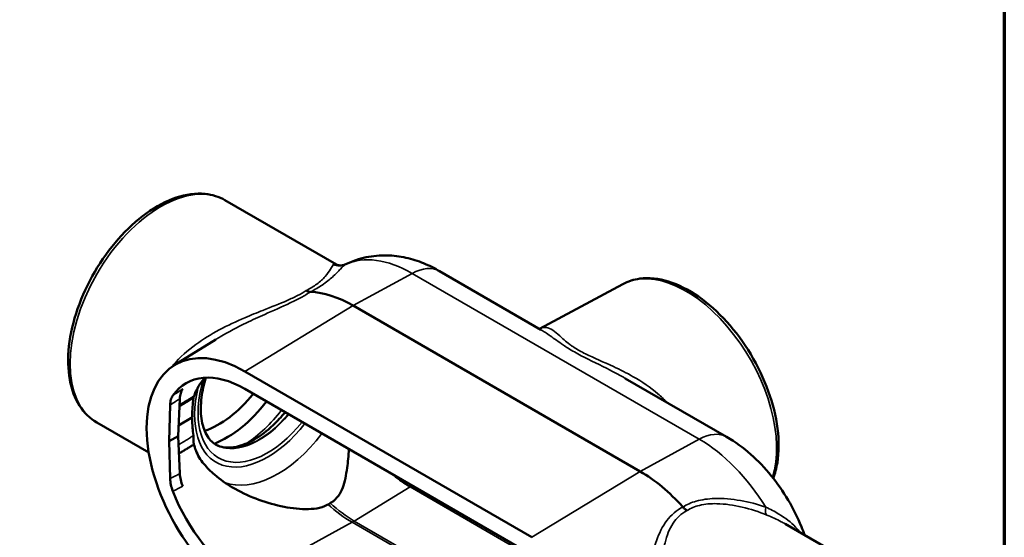
# Model space of a CAD drawing. Units: inches. Extents: x 0.1 to 20.8, y 0.1 to 16.1.
# Drawn here: x 13.6 to 20.6, y 4.2 to 7.9 of the extents above; entities that cross this region are included whole.
import ezdxf

# ---------------------------------------------------------------- set-up
doc = ezdxf.new("R2010")
doc.units = ezdxf.units.IN
doc.header["$LTSCALE"] = 0.9523809523809523
doc.header["$MEASUREMENT"] = 0
for name, color, linetype, lineweight in [('Border (ANSI)', 7, 'Continuous', 70), ('Visible (ANSI)', 7, 'Continuous', 50), ('Visible Narrow (ANSI)', 7, 'Continuous', 35)]:
    doc.layers.add(name, color=color, linetype=linetype, lineweight=lineweight)

# ---------------------------------------------------------------- blocks, each defined once
blk = doc.blocks.new('Borders Default Border')
at = {"layer": 'Border (ANSI)', "flags": 128}
blk.add_lwpolyline([(0.3937007874015748, 0.3937007874015748), (0.3937007874015748, 16.60629933274637), (21.60629963311623, 16.60629933274637), (21.60629963311623, 0.3937007874015748), (0.3937007874015748, 0.3937007874015748)], dxfattribs=at)

msp = doc.modelspace()

# ---------------------------------------------------------------- linework, layer by layer
at = {"layer": 'Visible (ANSI)'}
for p, q in [((15.83237762207046, 6.120310298184162), (15.04136883024171, 6.576999437077856)), ((17.28581477703873, 5.657798109415872), (16.56561420463089, 6.073606103766061)), ((17.8683061898775, 5.981723819683518), (17.27495515973484, 5.664067912389571)), ((17.99105198810647, 4.651216046036243), (15.95180653879169, 5.828574955141848)), ((14.68026433783727, 5.404670961013467), (14.97527458483657, 5.587850502508558)), ((17.22186291511931, 4.183866636351449), (15.18261746580454, 5.361225545457054)), ((18.60485965394566, 4.896247194660456), (17.88465908153782, 5.312055189010646)), ((15.18261746580454, 5.237293028709095), (17.22186291511931, 4.059934119603491)), ((14.64597392651118, 4.86549547846522), (14.65190809789522, 5.123743994093879)), ((14.72064722371642, 5.167650430385756), (14.70858233942874, 4.901642462516708)), ((14.80955542708648, 5.037312470613807), (14.71204497663836, 4.977987089256402)), ((14.49948684774463, 4.786650593493627), (14.13065454452742, 4.999596023041915)), ((14.70858233942874, 4.901642462516708), (14.64597392651118, 4.86549547846522)), ((14.70858233942874, 4.901642462516708), (14.72064722371642, 4.635634495485273)), ((14.65190809789522, 4.600394772046727), (14.64597392651118, 4.86549547846522)), ((19.81220398237074, 3.822556477736831), (19.02119519054198, 4.279245616630525))]:
    msp.add_line(p, q, dxfattribs=at)
for centre, major_axis, ratio, start_param, end_param in [((15.95180653879169, 4.999755704942177), (-0.5075460629963354, 0.8790955682912068), 0.5773502691896261, 5.497787143782138, 5.933616571253993), ((15.18261746580454, 4.555664186595324), (-0.4933035714285717, 0.8544268492694685), 0.5773502691896261, 5.497787143782138, 8.639379797371927), ((15.18261746580454, 4.555664186595325), (-0.4174107142857139, 0.7229765647664723), 0.5773502691896262, 5.497787143782138, 6.546401661838048), ((14.99640865358581, 5.551354931148992), (-0.3468809523809527, -0.6008154337016901), 0.5773502691896256, 0.5813487594961213, 1.310007981387701), ((15.05136095200945, 5.519628206861514), (-0.3857380952380954, -0.6681179793672228), 0.5773502691896256, 0.6286175366408076, 1.336798030206657), ((17.99105198810647, 3.822396795836571), (-0.5075460629963358, 0.8790955682912073), 0.577350269189626, 5.061957716310316, 5.497787143782138), ((15.18261746580454, 4.555664186595324), (-0.4174107142856715, 0.7229765647664984), 0.577350269189626, 1.307579972136555, 2.356194490192586)]:
    msp.add_ellipse(centre, major_axis=major_axis, ratio=ratio, start_param=start_param, end_param=end_param, dxfattribs=at)
for points, knots in [([(14.13065454452742, 4.999596023041915), (14.08193343477352, 5.027725168873545), (14.04053623326296, 5.068176879936963), (13.97493551025831, 5.170117600273021), (13.95172986041218, 5.232595432151072), (13.92543984213144, 5.375291401559347), (13.92371685346881, 5.456506411198936), (13.94274669216089, 5.627442642419086), (13.96372465809168, 5.7172297080285), (14.02582062944282, 5.895692057463092), (14.06684330223797, 5.984335950368682), (14.16471892834095, 6.152005375954293), (14.22151979380027, 6.231019245001217), (14.34563366793918, 6.371904277197997), (14.41294075766699, 6.433719270728137), (14.55214974215143, 6.533820066235182), (14.62405775283938, 6.572020662042946), (14.76543515130326, 6.619315835171268), (14.83507118752445, 6.628705737566056), (14.95094358756006, 6.616633485774123), (14.99883589012069, 6.60155584150615), (15.0413688302417, 6.576999437077857)], [5.497787143782138, 5.497787143782138, 5.497787143782138, 5.497787143782138, 5.786674665146423, 5.786674665146423, 6.093217702308245, 6.093217702308245, 6.419710224721266, 6.419710224721266, 6.749055452579822, 6.749055452579822, 7.07686300600109, 7.07686300600109, 7.403986571374846, 7.403986571374846, 7.731860773686909, 7.731860773686909, 8.061249021005843, 8.061249021005843, 8.387184481830852, 8.387184481830852, 8.63937979737193, 8.63937979737193, 8.63937979737193, 8.63937979737193]), ([(16.56561420463089, 6.07360610376606), (16.52957248609057, 6.094414799667369), (16.49184084767446, 6.113116907886824), (16.41250683663643, 6.145142004709879), (16.37088462306433, 6.158473989915104), (16.28348823110724, 6.17787234929453), (16.23767399500455, 6.183928361018629), (16.14272446531675, 6.186074386360575), (16.09355831955083, 6.182103907980141), (15.9950907397123, 6.161641373739632), (15.94584728063173, 6.14507031848786), (15.89925390074974, 6.122206003030579)], [1.570796326794897, 1.570796326794897, 1.570796326794897, 1.570796326794897, 1.720085126804816, 1.720085126804816, 1.869373926814735, 1.869373926814735, 2.018662726824654, 2.018662726824654, 2.167951526834573, 2.167951526834573, 2.317240326844493, 2.317240326844493, 2.317240326844493, 2.317240326844493]), ([(15.83237762207046, 6.120310298184162), (15.83303036751444, 6.119933435426371), (15.83416799716438, 6.119312283384516), (15.8377866455366, 6.117747320791567), (15.84027043390818, 6.116797261448919), (15.84704507414706, 6.1149824151699), (15.85135039170704, 6.114111174709493), (15.86210312439906, 6.113322867913399), (15.86858217690384, 6.113420716557064), (15.88319249373277, 6.115885978756421), (15.89132158427829, 6.118313454634868), (15.89925390074974, 6.122206003030579)], [5.586822543717276, 5.586822543717276, 5.586822543717276, 5.586822543717276, 5.684280695944465, 5.684280695944465, 5.781738848171654, 5.781738848171654, 5.879197000398842, 5.879197000398842, 5.976655152626031, 5.976655152626031, 6.07411330485322, 6.07411330485322, 6.07411330485322, 6.07411330485322]), ([(18.93633527620518, 4.60268569437168), (18.94919321860341, 4.63717054049273), (18.95876138155563, 4.674213065005488), (18.97722118861034, 4.788033104493694), (18.97748149330279, 4.870226535605225), (18.95553671725345, 5.042484178763672), (18.93315355338815, 5.132590573725934), (18.86845318479244, 5.311122285701313), (18.82623248538039, 5.399518587791818), (18.72625256977301, 5.566170818238865), (18.66854141840977, 5.6444140216282), (18.54295499550602, 5.783294427912641), (18.47508431564551, 5.843871322858925), (18.33513949768792, 5.941091605742129), (18.26305720525651, 5.97765464044221), (18.12188662120826, 6.021311315077546), (18.05261080362092, 6.028757300789688), (17.94545195990148, 6.014196846406701), (17.90502463973162, 6.001381378043251), (17.8683061898775, 5.981723819683517)], [5.942707520669235, 5.942707520669235, 5.942707520669235, 5.942707520669235, 6.113590474592391, 6.113590474592391, 6.440652571646378, 6.440652571646378, 6.769912011280592, 6.769912011280592, 7.097625080942134, 7.097625080942134, 7.424743901832905, 7.424743901832905, 7.752697727538372, 7.752697727538372, 8.082122977359562, 8.082122977359562, 8.40729487708049, 8.40729487708049, 8.620862496442662, 8.620862496442662, 8.620862496442662, 8.620862496442662]), ([(15.61848008941176, 5.935796920707456), (15.61852854679014, 5.935768943827002), (15.61857700415625, 5.935741023552048), (15.62379920363194, 5.932738184429421), (15.62895686195681, 5.930417664663842), (15.63910210828021, 5.92715418551836), (15.64405790792031, 5.926232618205779), (15.64878740548927, 5.926045276436649)], [-0.1389680142868725, -0.1389680142868725, -0.1389680142868725, -0.1389680142868725, -0.1383229584340056, -0.1383229584340056, -0.0694508975418238, -0.0694508975418238, 0, 0, 0, 0]), ([(14.90493515417211, 5.31748886005396), (14.89065908862542, 5.269836337580095), (14.88064717844926, 5.222923982629651), (14.86814228310584, 5.122961659365292), (14.8681640789004, 5.071278576069361), (14.88057426791535, 4.981455262814379), (14.89290480654107, 4.943432878413266), (14.92705813699415, 4.880923257136834), (14.94915431143891, 4.858043177364288), (14.98043714424075, 4.839359043038276), (14.98613779966962, 4.836408752217627), (14.9920585756702, 4.833788440495023)], [5.887018818105116, 5.887018818105116, 5.887018818105116, 5.887018818105116, 6.12873199079578, 6.12873199079578, 6.429874293190702, 6.429874293190702, 6.730383035907004, 6.730383035907004, 7.060034166181145, 7.060034166181145, 7.130486826130833, 7.130486826130833, 7.130486826130833, 7.130486826130833]), ([(14.82084838934778, 5.183919699359277), (14.82180632687687, 5.186927987509919), (14.82281121283904, 5.189935736489375), (14.84003437803931, 5.239100572735759), (14.86444779799797, 5.276525795736278), (14.89123151509388, 5.308755603128636)], [1.998124940371148, 1.998124940371148, 1.998124940371148, 1.998124940371148, 2.04121110473197, 2.04121110473197, 2.702238798421173, 2.702238798421173, 2.702238798421173, 2.702238798421173]), ([(14.67097812420789, 5.191036930657567), (14.66505256044711, 5.182568052553759), (14.66042946557115, 5.172542534123881), (14.65400119181062, 5.149849197318527), (14.65221890131268, 5.137269813939599), (14.65190809785086, 5.123743994062792)], [0, 0, 0, 0, 0.1581494302248861, 0.1581494302248861, 0.3162031078278097, 0.3162031078278097, 0.3162031078278097, 0.3162031078278097]), ([(14.7206472229859, 5.16765042985394), (14.72127898503228, 5.18157959352978), (14.72342423918873, 5.194532411638388), (14.73064479703869, 5.21787929261851), (14.73569422727158, 5.228180160204052), (14.74206375945067, 5.236856776306272)], [0, 0, 0, 0, 0.1606917604421033, 0.1606917604421033, 0.3215104214135533, 0.3215104214135533, 0.3215104214135533, 0.3215104214135533]), ([(14.8179004085393, 5.171787291885811), (14.81828099958777, 5.174249274501467), (14.81846827574777, 5.176365702147248), (14.81856239956487, 5.179897453757137), (14.81849019128124, 5.181285434472449), (14.8183820163055, 5.182416377463771)], [0, 0, 0, 0, 0.02680942780481778, 0.02680942780481778, 0.05182261511018266, 0.05182261511018266, 0.05182261511018266, 0.05182261511018266]), ([(14.80955542708648, 5.037312470613807), (14.80946017550903, 5.03939884856181), (14.80937707403262, 5.041495507454416), (14.80856259302793, 5.065655916282992), (14.80921402559367, 5.08867661327231), (14.81215867629976, 5.128568306114617), (14.814447270827, 5.149166821182853), (14.8177317304177, 5.170692592972793), (14.8178157790041, 5.171239836959444), (14.8179004085393, 5.17178729188581)], [7.146570279997575, 7.146570279997575, 7.146570279997575, 7.146570279997575, 7.169861739676877, 7.169861739676877, 7.413894213208325, 7.413894213208325, 7.622249809917991, 7.622249809917991, 7.627682450155701, 7.627682450155701, 7.627682450155701, 7.627682450155701]), ([(14.8179004085393, 4.905837981708557), (14.8178157790041, 4.906309879223134), (14.8177317304177, 4.906782280575514), (14.814447270827, 4.925391112317762), (14.81215867629976, 4.944266689135603), (14.80921402559367, 4.98268172421914), (14.80856259302793, 5.006160561766829), (14.80937707403262, 5.032675152491042), (14.80946017550903, 5.034991639755583), (14.80955542708648, 5.037312470613807)], [1.321958826357799, 1.321958826357799, 1.321958826357799, 1.321958826357799, 1.327391466595516, 1.327391466595516, 1.535747063305182, 1.535747063305182, 1.77977953683663, 1.77977953683663, 1.803070996515931, 1.803070996515931, 1.803070996515931, 1.803070996515931]), ([(14.99033238727381, 4.834564612306183), (15.0253778652466, 4.819546250753191), (15.06925654299339, 4.815416394652667), (15.16149329455919, 4.835373792281628), (15.20530022607788, 4.852735783169948), (15.29429316753911, 4.904666253818752), (15.33934697251645, 4.938664769613581), (15.41246477958688, 5.007463613894624), (15.44137097930713, 5.038519837404551), (15.46881654194871, 5.072055915055438)], [0.8541647561280525, 0.8541647561280525, 0.8541647561280525, 0.8541647561280525, 1.267805010693149, 1.267805010693149, 1.57615216194842, 1.57615216194842, 1.875839372748771, 1.875839372748771, 2.079918895355761, 2.079918895355761, 2.079918895355761, 2.079918895355761]), ([(14.82084838934778, 4.843105278302389), (14.81884115179668, 4.850435678136248), (14.8179479343638, 4.85859581417376), (14.81753969101006, 4.874140968620178), (14.81794664146405, 4.881518509854232), (14.81840513479269, 4.891225299284098), (14.81854920889079, 4.894562965537721), (14.81851888495399, 4.899200168092778), (14.81847057983031, 4.900644809630719), (14.81826543123899, 4.903392640408917), (14.81811113391838, 4.904662968961285), (14.8179004085393, 4.905837981708557)], [0, 0, 0, 0, 0.08776740991084467, 0.08776740991084467, 0.1711519679554374, 0.1711519679554374, 0.2140268369062598, 0.2140268369062598, 0.2345308962964092, 0.2345308962964092, 0.2549838213621735, 0.2549838213621735, 0.2549838213621735, 0.2549838213621735]), ([(19.15860690979688, 4.199910923528896), (19.15157060290508, 4.219839871310176), (19.14405761894169, 4.239617408916923), (19.10961542232011, 4.324357715570414), (19.07811817595336, 4.387639202478857), (19.00624008247199, 4.50890229321691), (18.96586519026888, 4.566876449916365), (18.8769606245078, 4.675676321262261), (18.82845008006199, 4.726511363143953), (18.7231944260312, 4.818985973028378), (18.66646550559976, 4.860679039624306), (18.60485965394566, 4.896247194660456)], [0.4732594764886856, 0.4732594764886856, 0.4732594764886856, 0.4732594764886856, 0.5500832154884956, 0.5500832154884956, 0.8052614933150959, 0.8052614933150959, 1.060439771141696, 1.060439771141696, 1.315618048968296, 1.315618048968296, 1.570796326794897, 1.570796326794897, 1.570796326794897, 1.570796326794897]), ([(14.89123151509388, 4.704772699796862), (14.86699497969608, 4.73319379450909), (14.84818198071466, 4.765962277946352), (14.82904871240486, 4.815303245712543), (14.82457951168736, 4.829206806067005), (14.82084838934778, 4.843105278302387)], [0, 0, 0, 0, 0.4028222426568798, 0.4028222426568798, 0.5595706305083297, 0.5595706305083297, 0.5595706305083297, 0.5595706305083297]), ([(15.92233699555491, 4.810221782887652), (15.91898134929738, 4.763604951646998), (15.91479479160533, 4.718796602627292), (15.90199312871367, 4.62521156962068), (15.89297627765405, 4.578244636786619), (15.8696157211273, 4.515665045971477), (15.86016734340758, 4.496186261338464), (15.83454659076133, 4.460485101745046), (15.8184020463248, 4.444233828127928), (15.79567332506293, 4.430647523657689), (15.79321983636595, 4.429180927976065), (15.79074055822553, 4.427777695780033), (15.78823734837099, 4.426433888740198)], [-1.691497210959088, -1.691497210959088, -1.691497210959088, -1.691497210959088, -1.201851577819273, -1.201851577819273, -0.6009257889096347, -0.6009257889096347, -0.3004628944548173, -0.3004628944548173, 0, 0, 0, 0.03243395468288184, 0.03243395468288184, 0.03243395468288184, 0.03243395468288184]), ([(15.77325314453742, 4.417782754623295), (15.77098660651805, 4.416372746444163), (15.76864688690198, 4.414993728988257), (15.74383134344136, 4.401180412744512), (15.71921828102575, 4.393900271074026), (15.66761660062948, 4.38501703816287), (15.64061816261592, 4.383453243921167), (15.55702514013337, 4.384283157104493), (15.49820951377557, 4.392086990841808), (15.37835392105674, 4.417877417818142), (15.31787080277324, 4.436012532845687), (15.2016094561802, 4.480931150509451), (15.14583507023516, 4.507762242177432), (15.05050644578711, 4.564146865694664), (15.00699695025161, 4.594569807915256), (14.9398539441411, 4.652375996257519), (14.91419317680373, 4.677846592104721), (14.89123151509388, 4.704772699796862)], [9.34553107091925, 9.34553107091925, 9.34553107091925, 9.34553107091925, 9.377965025602093, 9.377965025602093, 9.678427920056912, 9.678427920056912, 9.978890814511729, 9.978890814511729, 10.57981660342137, 10.57981660342137, 11.180742392331, 11.180742392331, 11.78166818124064, 11.78166818124064, 12.30486774489201, 12.30486774489201, 12.66841438526701, 12.66841438526701, 12.66841438526701, 12.66841438526701]), ([(14.74206375945067, 4.54586148354309), (14.73569448414797, 4.561261885601585), (14.73064520330935, 4.576718217494821), (14.72342441225766, 4.606998465694057), (14.72127901053034, 4.621704769319451), (14.7206472229859, 4.635634495179477)], [0, 0, 0, 0, 0.1608099561670529, 0.1608099561670529, 0.3215059846559216, 0.3215059846559216, 0.3215059846559216, 0.3215059846559216]), ([(14.65190809785086, 4.600394772026885), (14.65221889559366, 4.586510322714729), (14.65400112624196, 4.571873209749012), (14.66042929595489, 4.541757168062795), (14.66505245147726, 4.526393077067728), (14.67097812420789, 4.511081665730734)], [0, 0, 0, 0, 0.1580517042611266, 0.1580517042611266, 0.3162049784056138, 0.3162049784056138, 0.3162049784056138, 0.3162049784056138]), ([(18.32437843748639, 4.373545781046785), (18.32432998010803, 4.373573757927225), (18.32428152274189, 4.373601791399023), (18.31905932326587, 4.376629028823223), (18.31390166494133, 4.380264059901448), (18.30375641861794, 4.388715302147578), (18.2988006189779, 4.39351619934753), (18.29407112140895, 4.398790010967533)], [-0.0006450602146764689, -0.0006450602146764689, -0.0006450602146764689, -0.0006450602146764689, 0, 0, 0.06887252663319726, 0.06887252663319726, 0.1383238938305609, 0.1383238938305609, 0.1383238938305609, 0.1383238938305609])]:
    msp.add_open_spline(points, degree=3, knots=knots, dxfattribs=at)
for points in [[(17.27501871192212, 5.664031220517132), (17.27546582790653, 5.66409175667922), (17.2757841691452, 5.664162129198018), (17.27578805074505, 5.664157767315872)], [(14.89123151509388, 5.308755603128636), (14.8935752821847, 5.311575942129342), (14.89594717101711, 5.314382457987245), (14.89834629602007, 5.317174837660477)], [(15.78823734837116, 4.426433888740286), (15.78299803815354, 4.42362610521878), (15.77799623501378, 4.420740028839713), (15.77325314453712, 4.417782754623108)]]:
    msp.add_open_spline(points, degree=3, dxfattribs=at)
for points, weights in [([(14.71855770873607, 5.121580574667597), (14.76957665407697, 5.15267336429269), (14.82084838934778, 5.183919699359278)], [1.000012899006209, 1.000025703812431, 1.000032797116621]), ([(14.82084838934778, 4.84310527830239), (14.76737953716181, 4.810519962782948), (14.71418557726494, 4.778101617696032)], [1.000032797107031, 1.000025399842144, 1.000011791089482])]:
    msp.add_rational_spline(points, weights, degree=2, dxfattribs=at)
at = {"layer": 'Visible Narrow (ANSI)'}
for p, q in [((15.95180653879169, 5.828574955141848), (16.37072535368345, 6.057771040323516)), ((16.37072535368345, 6.057771040323516), (18.40997080299822, 4.880412131217911)), ((15.18261746580454, 5.361225545457054), (15.95180653879169, 5.828574955141848)), ((17.99105198810647, 4.651216046036243), (18.40997080299822, 4.880412131217911)), ((17.22186291511931, 4.183866636351449), (17.99105198810647, 4.651216046036243)), ((15.9592986402252, 4.29942107617475), (16.35682959417857, 4.540955782251686)), ((16.35682959417857, 4.540955782251686), (17.35811476065794, 3.962863521849246)), ((15.18261746580454, 3.874035344481554), (15.94431443735817, 4.290769942615881)), ((15.94431443735817, 4.290769942615881), (17.75454077098884, 3.245635281600071)), ((17.75414839583079, 3.263164086620935), (15.9592986402252, 4.29942107617475))]:
    msp.add_line(p, q, dxfattribs=at)
for centre, major_axis, ratio, start_param, end_param in [((14.58601168738456, 5.788297730059885), (-0.455357142857143, -0.7887017070179705), 0.5773502691896257, 3.141592653589791, 6.283185307179584), ((16.37072535368345, 5.241618595488529), (-0.4997892605426783, 0.8656603923371972), 0.577350269189626, 5.497787143782142, 6.230254848958905), ((15.85211958709904, 6.211439882253738), (0.06265743856540545, -0.07945789994756718), 0.98977231535854, 5.178687954625392, 6.085131119345137), ((16.36323325224993, 5.723072011758073), (0.2023809523809523, 0.3505340920079877), 0.5773502691896254, 0, 0.7592182246175269), ((18.3157544679717, 5.187222769098906), (-0.4559692876130645, 0.7897619728368138), 0.5773502691896258, 3.623309845301047, 6.264668006250312), ((15.3439951224851, 5.350675789763315), (-0.3663012239765779, -0.6344523308020994), 0.5773502691896256, 5.180768915265531, 7.607315631448161), ((15.34264774429472, 5.35145369892423), (-0.3481218569384736, -0.6029647434426598), 0.5773502691896255, 5.109593231198705, 7.594144429883285), ((15.28126051305179, 5.386895633407138), (-0.3126038803250345, -0.5414458033661405), 0.5773502691896256, 0.06748809668116872, 1.280626686048852), ((15.2845351601127, 5.385005015045021), (-0.3124012981249338, -0.5410949207028568), 0.5773502691896255, 0.06190335555380422, 1.280433049540929), ((15.15782521887546, 5.458161033727342), (-0.3857380952380942, -0.6681179793672212), 0.5773502691896257, 0.8505760191747882, 1.336798030206658), ((15.41544953421491, 5.309421565916323), (-0.4142485119047622, -0.7174994695788486), 0.5773502691896255, 0.08616692735151835, 1.35317213158166), ((18.40247870156471, 4.545713102652469), (0.2023809523809526, 0.3505340920079874), 0.5773502691896256, 0, 0.7592182246175296), ((18.40997080299822, 4.064259686382923), (0.4997892605426275, -0.8656603923372287), 0.577350269189626, 1.623726785015684, 2.356194490192589), ((16.35214703078263, 4.744735716630735), (0.1264880952380448, 0.2190838075049346), 0.5773502691896255, 3.953170755766919, 4.036814191777893), ((15.94431443735817, 4.995430138162734), (0.4315144802849012, -0.7474050040551272), 0.577350269189626, 5.21366822967974, 5.497787143782138), ((15.9592986402252, 5.004081271721616), (-0.4315144802848653, 0.7474050040551679), 0.5773502691896261, 2.072075576090125, 2.356194490192591), ((18.93232262029939, 4.433083831876815), (-0.03752111252863193, -0.09397701094559996), 0.379745804608111, 5.238558604604794, 6.145001769324523), ((15.95180653879169, 4.625468971181408), (0.2023809523809842, 0.3505340920080903), 0.5773502691896256, 3.900810878207077, 3.953170755766905)]:
    msp.add_ellipse(centre, major_axis=major_axis, ratio=ratio, start_param=start_param, end_param=end_param, dxfattribs=at)
for points, knots in [([(15.81004040307402, 6.120321321586148), (15.8057100532878, 6.113424717928103), (15.79993768436861, 6.102366269999327), (15.78235052305699, 6.073187678976477), (15.77064457484481, 6.055013129681393), (15.7378702925032, 6.017656964312453), (15.71907296884958, 5.999430419824486), (15.67276174592506, 5.96570257619231), (15.64766306188659, 5.950473569452534), (15.61848008941176, 5.935796920707456)], [4.038110385482155e-16, 4.038110385482155e-16, 4.038110385482155e-16, 4.038110385482155e-16, 0.6423167553370336, 0.6423167553370336, 1.284633510674067, 1.284633510674067, 1.793149611571194, 1.793149611571194, 2.197870970932126, 2.197870970932126, 2.197870970932126, 2.197870970932126]), ([(15.64878740548927, 5.926045276436649), (15.68006290655309, 5.942151885515046), (15.70778831890677, 5.958550018388303), (15.76158661401537, 5.994781095628188), (15.78516229032893, 6.014178841207458), (15.82883877489746, 6.053591441459911), (15.84670538921393, 6.072512377724624), (15.87635279624515, 6.102792490843812), (15.88803801238156, 6.114200250975096), (15.89807776671353, 6.121332775767407)], [-2.189545262615709, -2.189545262615709, -2.189545262615709, -2.189545262615709, -1.793149611571194, -1.793149611571194, -1.284633510674067, -1.284633510674067, -0.6423167553370336, -0.6423167553370336, -4.038110385482155e-16, -4.038110385482155e-16, -4.038110385482155e-16, -4.038110385482155e-16]), ([(15.61848008941176, 5.935796920707456), (15.5999504408983, 5.923515501610382), (15.57905816697635, 5.911377691071459), (15.53380984909414, 5.887883469007984), (15.50950386325008, 5.876521778153754), (15.42880160159461, 5.841180403321315), (15.36933517565953, 5.818364774340125), (15.26765297169029, 5.778137479457361), (15.22505294540301, 5.760982717036202), (15.12051210761182, 5.716236180123444), (15.05931138608435, 5.687648527099485), (14.94243079834727, 5.62492753476489), (14.88668486562194, 5.590798001800663), (14.77576637408253, 5.510225265262163), (14.72195422424466, 5.462675899825909), (14.67138018477146, 5.40438700004015), (14.66607712423862, 5.39806264616814), (14.66090681152726, 5.391674710082792)], [5.334158398655261, 5.334158398655261, 5.334158398655261, 5.334158398655261, 5.629108403405144, 5.629108403405144, 5.923507871861988, 5.923507871861988, 6.571456566143373, 6.571456566143373, 7.038950089299805, 7.038950089299805, 7.734765406737182, 7.734765406737182, 8.430586185992421, 8.430586185992421, 9.231611509370726, 9.231611509370726, 9.327955990463256, 9.327955990463256, 9.327955990463256, 9.327955990463256]), ([(14.97527164279575, 5.587848044520242), (14.98597118738399, 5.594491985871059), (14.99677657216435, 5.601044402562485), (15.06699844543134, 5.64267763555362), (15.12925028574657, 5.675223839053374), (15.23608521422666, 5.726708309464903), (15.27975215438631, 5.746602437515818), (15.38456179753704, 5.793373490480027), (15.44630596956602, 5.820018480351177), (15.53169449329146, 5.860627705821016), (15.55766480729591, 5.873587495527507), (15.60600589731617, 5.899717602859305), (15.62841617327426, 5.912873408400085), (15.64878740548927, 5.92604527643665)], [-7.862649727577045, -7.862649727577045, -7.862649727577045, -7.862649727577045, -7.734765406737182, -7.734765406737182, -7.038950089299805, -7.038950089299805, -6.571456566143373, -6.571456566143373, -5.923507871861988, -5.923507871861988, -5.629108403405144, -5.629108403405144, -5.342484139726194, -5.342484139726194, -5.342484139726194, -5.342484139726194]), ([(18.18066488756528, 5.141152224003074), (18.16052657774336, 5.162835028678752), (18.13898262386138, 5.183374046239536), (18.063023587757, 5.248735378216852), (18.00371437952753, 5.288614948356904), (17.89565119327898, 5.350206159535447), (17.84799368700974, 5.373953576402702), (17.7321489725098, 5.427745774211871), (17.6629316810543, 5.456278435201042), (17.57152557106057, 5.501662075800367), (17.54307271410368, 5.517650758608603), (17.50865126914611, 5.540208198957843), (17.49915452584126, 5.546865407621715), (17.46089085723812, 5.575195418926345), (17.43865329850122, 5.595619734294107), (17.40086536295817, 5.629514237015082), (17.38504599138721, 5.64333808376291), (17.35385663444272, 5.664442874964819), (17.33864091363824, 5.671328190487599), (17.3076920416394, 5.675223435269806), (17.29201601363237, 5.672466718912244), (17.27502195678526, 5.664031072284193)], [0.6985477062004329, 0.6985477062004329, 0.6985477062004329, 0.6985477062004329, 1.011555704207642, 1.011555704207642, 1.750810092294355, 1.750810092294355, 2.302131803557208, 2.302131803557208, 3.084989395183548, 3.084989395183548, 3.49569429103411, 3.49569429103411, 3.669081449158537, 3.669081449158537, 4.246028435459384, 4.246028435459384, 4.797760236653474, 4.797760236653474, 5.380810828750598, 5.380810828750598, 5.948914082359959, 5.948914082359959, 5.948914082359959, 5.948914082359959]), ([(17.28581346747509, 5.657798123699051), (17.30678234736432, 5.645685554904727), (17.32858303198202, 5.630801770980955), (17.37944893821658, 5.594322112548213), (17.40913728171412, 5.572026503041643), (17.45571159988609, 5.540824811844194), (17.46702767635561, 5.533472828224824), (17.50713429741515, 5.508442220597802), (17.53879605731246, 5.490473137773269), (17.63703779907275, 5.43889874461976), (17.70782799761403, 5.405901161814834), (17.81315237372862, 5.351858857968314), (17.84925891230477, 5.332482367047137), (17.88465690071316, 5.312051864769566)], [-4.759410452282281, -4.759410452282281, -4.759410452282281, -4.759410452282281, -4.246028435459384, -4.246028435459384, -3.669081449158537, -3.669081449158537, -3.49569429103411, -3.49569429103411, -3.084989395183548, -3.084989395183548, -2.302131803557208, -2.302131803557208, -1.888219866923918, -1.888219866923918, -1.888219866923918, -1.888219866923918]), ([(14.74206375945067, 5.236856776306272), (14.72968300819636, 5.228883569290858), (14.71730210292302, 5.220906628286014), (14.70492104467887, 5.21292584918412), (14.69360686535988, 5.205632775839057), (14.68229255832468, 5.198336497334948), (14.67097812428072, 5.191036930704549)], [-0.9490347391301616, -0.9490347391301616, -0.9490347391301616, -0.9490347391301616, -0.785464580427102, -0.785464580427102, -0.785464580427102, -0.6359893037336781, -0.6359893037336781, -0.6359893037336781, -0.6359893037336781]), ([(14.65190809789529, 5.12374399409119), (14.66438644389609, 5.131719618372864), (14.67686486414239, 5.139692406039809), (14.68934335571464, 5.14766243690041), (14.69977792916762, 5.15432701426186), (14.71021255286585, 5.160989664123947), (14.72064722371806, 5.167650430321297)], [0.6193417788120115, 0.6193417788120115, 0.6193417788120115, 0.6193417788120115, 0.785464580427102, 0.785464580427102, 0.785464580427102, 0.9243772499297439, 0.9243772499297439, 0.9243772499297439, 0.9243772499297439]), ([(14.71807862791094, 5.111017744460485), (14.723762243518, 5.114477819745059), (14.72944585911824, 5.11793789473721), (14.73512947471162, 5.121397969434939), (14.74551241378283, 5.127718900922664), (14.75589535283115, 5.13403983142783), (14.77666123088149, 5.146681690449038), (14.78704416988349, 5.153002618965079), (14.79742710886206, 5.15932354647471), (14.80338941567235, 5.162953280716216), (14.80935172252019, 5.166583016570732), (14.81617615578273, 5.170737599954326), (14.81703828216062, 5.171262445903194), (14.8179004085393, 5.17178729188581)], [-0.3616817368909704, -0.3616817368909704, -0.3616817368909704, -0.3616817368909704, -0.2839615362636826, -0.2839615362636826, -0.2839615362636826, -0.1419807681318413, -0.1419807681318413, 0, 0, 0, 0.08153114474710345, 0.08153114474710345, 0.09332023105088949, 0.09332023105088949, 0.09332023105088949, 0.09332023105088949]), ([(14.8179004085393, 4.905837981708557), (14.81703828216062, 4.905313810040072), (14.81617615578273, 4.904789638336958), (14.80935172252019, 4.900640391617064), (14.80338941567235, 4.897015314978725), (14.79742710886206, 4.893390236685171), (14.78704416988349, 4.887077417182227), (14.77666123088149, 4.880764598712029), (14.75589535283115, 4.868138963812807), (14.74551241378283, 4.861826147383785), (14.73512947471162, 4.855513331963031), (14.72719658779787, 4.850690145532216), (14.71926370087077, 4.845866959689974), (14.71133081393043, 4.841043774430731)], [-0.7553892437710179, -0.7553892437710179, -0.7553892437710179, -0.7553892437710179, -0.7436001574672311, -0.7436001574672311, -0.6620690127201295, -0.6620690127201295, -0.6620690127201295, -0.5200882445882878, -0.5200882445882878, -0.3781074764564461, -0.3781074764564461, -0.3781074764564461, -0.2696297737758207, -0.2696297737758207, -0.2696297737758207, -0.2696297737758207]), ([(14.72064722371806, 4.63563449555514), (14.71021255286585, 4.63028056232728), (14.69977792916762, 4.624928669980732), (14.68934335571464, 4.619578868373037), (14.67686486414239, 4.613181150768606), (14.66438644389609, 4.606786422806696), (14.65190809789529, 4.600394772049643)], [3.748774693679225, 3.748774693679225, 3.748774693679225, 3.748774693679225, 3.887687363181842, 3.887687363181842, 3.887687363181842, 4.053810164796958, 4.053810164796958, 4.053810164796958, 4.053810164796958]), ([(16.22102896389469, 4.637805783585113), (16.2409934652116, 4.620762769240864), (16.26121795976156, 4.604784203096394), (16.30651561895933, 4.571871111784655), (16.33166040865254, 4.555487218290424), (16.35682959417857, 4.540955782251686)], [-0.2290455593699104, -0.2290455593699104, -0.2290455593699104, -0.2290455593699104, -0.1259772534225988, -0.1259772534225988, 1.620471429152983e-12, 1.620471429152983e-12, 1.620471429152983e-12, 1.620471429152983e-12]), ([(14.67097812428072, 4.511081665766312), (14.68229255832468, 4.516609694687064), (14.69360686535989, 4.522141421814836), (14.70492104467888, 4.527676756696752), (14.71730210292303, 4.533734050084249), (14.72968300819637, 4.539795663629585), (14.74206375945067, 4.54586148354309)], [-4.037162639875291, -4.037162639875291, -4.037162639875291, -4.037162639875291, -3.887687363181842, -3.887687363181842, -3.887687363181842, -3.724117204478808, -3.724117204478808, -3.724117204478808, -3.724117204478808]), ([(18.88261838996814, 4.398207443523986), (18.82493410370085, 4.41824813917796), (18.7650501202682, 4.434064135911169), (18.64271811285937, 4.45547198919862), (18.58011702399839, 4.461159338249113), (18.47390698589376, 4.457510876624366), (18.42982850659119, 4.451800406854381), (18.35435627780843, 4.430553294887702), (18.32223589461721, 4.416690095709704), (18.29407112140865, 4.39879001096735)], [-7.461882539207558, -7.461882539207558, -7.461882539207558, -7.461882539207558, -6.802954504902155, -6.802954504902155, -6.144026470596753, -6.144026470596753, -5.66873292763636, -5.66873292763636, -5.272337276590647, -5.272337276590647, -5.272337276590647, -5.272337276590647]), ([(18.32437843748639, 4.373545781046785), (18.3497966314097, 4.390392916168431), (18.3797314440442, 4.402832892295058), (18.45076507291698, 4.420087575782849), (18.49263906409456, 4.423382794449369), (18.59452350746007, 4.421232104770674), (18.65532939145812, 4.41214313006888), (18.77473596635511, 4.384122023215679), (18.83350046003549, 4.365086097889437), (18.89024343627437, 4.341965271209223)], [5.264011568275368, 5.264011568275368, 5.264011568275368, 5.264011568275368, 5.66873292763636, 5.66873292763636, 6.144026470596753, 6.144026470596753, 6.802954504902155, 6.802954504902155, 7.461882539207558, 7.461882539207558, 7.461882539207558, 7.461882539207558]), ([(18.29407112140862, 4.39879001096736), (18.27145159666271, 4.386916195802364), (18.25064527597587, 4.372834346883598), (18.21285105386618, 4.340615002586302), (18.19596648631913, 4.322409554102307), (18.1483037449493, 4.260019338254514), (18.12492973335376, 4.211221326776073), (18.09249603317064, 4.122664004521551), (18.08130253434929, 4.08402132638872), (18.05696475360299, 3.98490710542818), (18.04553594489376, 3.923018210835425), (18.02601237622856, 3.795454492097954), (18.0179660400665, 3.729716428315903), (18.0031046524867, 3.585571665748911), (17.99668012279136, 3.506716819378906), (17.9859556629008, 3.343261911358256), (17.98189243221508, 3.258663261916347), (17.97747105224759, 3.11771387605096), (17.97649119294933, 3.059428053466076), (17.97649119294659, 3.006749480133846), (17.97649119294385, 2.954070906801616), (17.97747105223665, 2.907070589884894), (17.98189243219163, 2.815529359291171), (17.98595566287003, 2.775853801544919), (17.99668012271942, 2.721926503149993), (18.00310465236848, 2.705816699052733), (18.01796603984777, 2.691214239156782), (18.02601237596782, 2.690657652787718), (18.03635419605159, 2.695652468411761), (18.03694007858489, 2.695951226023251), (18.03753215267871, 2.696268457188695)], [-16.12814173605156, -16.12814173605156, -16.12814173605156, -16.12814173605156, -15.84151747896903, -15.84151747896903, -15.5471180040156, -15.5471180040156, -14.89916931853736, -14.89916931853736, -14.43167579546399, -14.43167579546399, -13.73586047662153, -13.73586047662153, -13.0400396959612, -13.0400396959612, -12.23901436841349, -12.23901436841349, -11.3722380254539, -11.3722380254539, -10.70279910314204, -10.70279910314204, -10.70279910314204, -10.03336018083018, -10.03336018083018, -9.166583837989556, -9.166583837989556, -8.365558514611106, -8.365558514611106, -7.669737735355867, -7.669737735355867, -7.628395628739215, -7.628395628739215, -7.628395628739215, -7.628395628739215]), ([(18.1242053258782, 2.693911323247403), (18.12312037692646, 2.694538733454704), (18.12225001570274, 2.696344128806027), (18.11969312663393, 2.707211125801627), (18.11881827959164, 2.72318693886794), (18.11779204312305, 2.776659432892372), (18.11771348425575, 2.815998430699145), (18.11767626473765, 2.906794994169364), (18.11769859215475, 2.953420669527119), (18.11769859215471, 3.005682244629964), (18.11769859215468, 3.05794381973281), (18.11767626473752, 3.115770531322375), (18.11771348425624, 3.255586289977031), (18.11779204312447, 3.339487991532179), (18.11881827959994, 3.501495524060988), (18.11969312665149, 3.579608255918474), (18.12311811598232, 3.722242395400142), (18.12541781947594, 3.787229123310222), (18.13288397207536, 3.913120569436322), (18.13799583465909, 3.974091140369384), (18.15151043516934, 4.071391699956514), (18.15828480397036, 4.109230415350607), (18.18012160908058, 4.195556471946375), (18.1972615484762, 4.242809308542093), (18.23630542541651, 4.302202162802748), (18.2505688329546, 4.319361939501713), (18.28395313924618, 4.349705851786326), (18.30310639609646, 4.362847683728562), (18.32437843748639, 4.373545781046785)], [8.049129412901596, 8.049129412901596, 8.049129412901596, 8.049129412901596, 8.365558514611106, 8.365558514611106, 9.166583837989556, 9.166583837989556, 10.03336018083018, 10.03336018083018, 10.70279910314204, 10.70279910314204, 10.70279910314204, 11.3722380254539, 11.3722380254539, 12.23901436841349, 12.23901436841349, 13.0400396959612, 13.0400396959612, 13.73586047662153, 13.73586047662153, 14.43167579546399, 14.43167579546399, 14.89916931853736, 14.89916931853736, 15.5471180040156, 15.5471180040156, 15.84151747896903, 15.84151747896903, 16.13646747712641, 16.13646747712641, 16.13646747712641, 16.13646747712641]), ([(19.12780088092007, 4.217684128626377), (19.11784002953684, 4.23098681923078), (19.10693821299834, 4.243832628337216), (19.06225174701232, 4.290519607517691), (19.02207911858503, 4.321285406248637), (18.94689249163979, 4.36649554984149), (18.91562432404951, 4.382753352109221), (18.88261838996814, 4.398207443523986)], [-1.355188637660846, -1.355188637660846, -1.355188637660846, -1.355188637660846, -1.108640991358744, -1.108640991358744, -0.4264003812918245, -0.4264003812918245, 0, 0, 0, 0]), ([(18.89024343627437, 4.341965271209223), (18.92696250944205, 4.327003501791387), (18.96160254093684, 4.311293974860765), (19.00294081575299, 4.289535610103401), (19.01219375521787, 4.28443663063783), (19.02118358400666, 4.279240090917055)], [0, 0, 0, 0, 0.4264003812918245, 0.4264003812918245, 0.5537545415279123, 0.5537545415279123, 0.5537545415279123, 0.5537545415279123])]:
    msp.add_open_spline(points, degree=3, knots=knots, dxfattribs=at)
for points in [[(15.83238270969382, 6.120269769224921), (15.8217550164475, 6.126368724871823), (15.81377404188399, 6.126267591136136), (15.81004040307402, 6.120321321586148)], [(15.89807776671353, 6.121332775767407), (15.89841916590717, 6.121697546928241), (15.89881219479041, 6.121987245478827), (15.89925430065629, 6.122201190662628)]]:
    msp.add_open_spline(points, degree=3, dxfattribs=at)

# ---------------------------------------------------------------- block references
at = {"xscale": 0.9523809523809523, "yscale": 0.9523809523809523, "zscale": 0.9523809523809523}
msp.add_blockref('Borders Default Border', (0, 0), dxfattribs=at)

doc.saveas('drawing.dxf')
